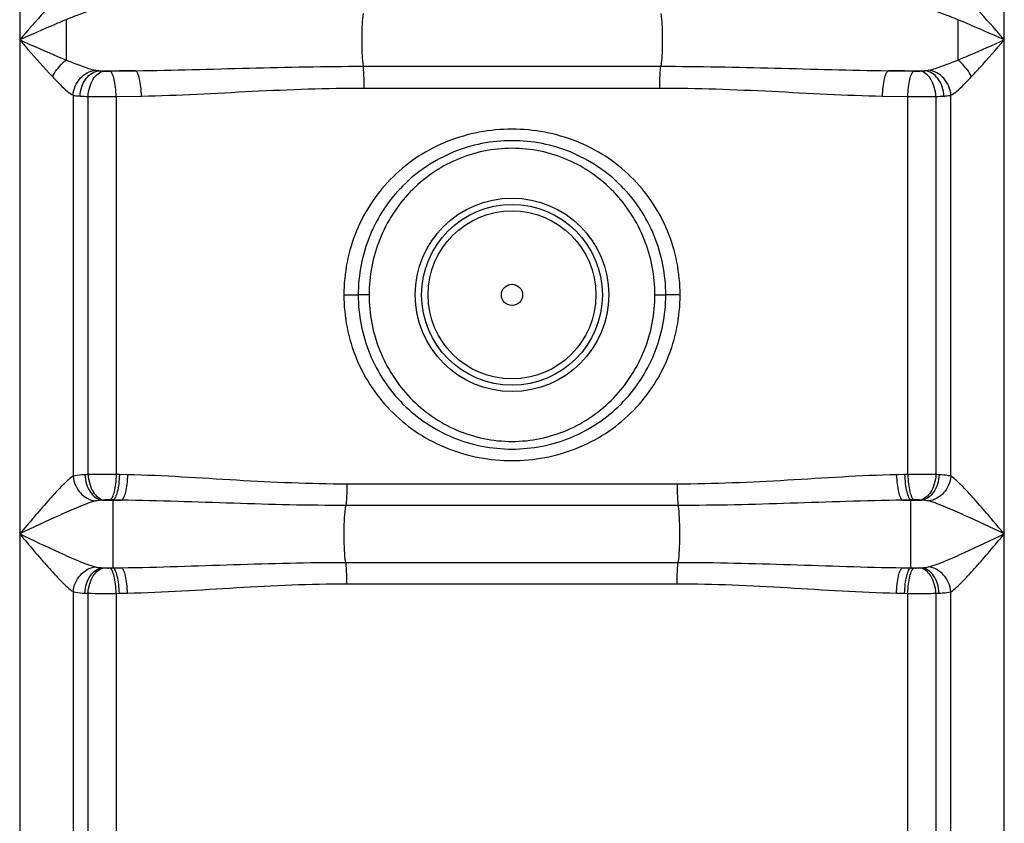
# Model space of a CAD drawing. Units: millimetres. Extents: x -2032 to 3182, y 422 to 3736.
# Drawn here: x -711 to -402, y 2626 to 2878 of the extents above; entities that cross this region are included whole.
import ezdxf

# ---------------------------------------------------------------- set-up
doc = ezdxf.new("R2010")
doc.units = ezdxf.units.MM
doc.header["$LTSCALE"] = 46.255
doc.layers.get('0').update_dxf_attribs({"linetype": 'CONTINUOUS'})

msp = doc.modelspace()

# ---------------------------------------------------------------- linework, layer by layer
at = {"color": 9, "linetype": 'Continuous'}
for p, q in [((-401.852, 2160.317), (-401.852, 3141.738)), ((-710.785, 3135.285), (-710.785, 2160.317)), ((-416.432, 2878.283), (-416.432, 2865.636)), ((-685.707, 2862.292), (-674.437, 2862.292)), ((-603.04, 2863.67), (-509.596, 2863.67)), ((-438.2, 2862.292), (-426.93, 2862.292)), ((-694.052, 2854.595), (-694.045, 2735.068)), ((-602.684, 2856.836), (-509.952, 2856.836)), ((-418.588, 2735.067), (-418.585, 2854.595)), ((-689.305, 2735.575), (-689.305, 2854.196)), ((-680.512, 2854.161), (-672.592, 2854.323)), ((-680.512, 2854.161), (-680.512, 2735.609)), ((-440.045, 2854.323), (-432.124, 2854.161)), ((-432.124, 2735.609), (-432.124, 2854.161)), ((-423.331, 2854.196), (-423.332, 2735.575)), ((-609.069, 2791.96), (-604.568, 2791.96)), ((-601.146, 2791.96), (-604.568, 2791.961)), ((-511.491, 2791.96), (-508.069, 2791.958)), ((-503.568, 2791.96), (-508.068, 2791.96)), ((-679.52, 2735.586), (-680.512, 2735.609)), ((-676.97, 2735.53), (-679.52, 2735.586)), ((-433.117, 2735.586), (-435.666, 2735.53)), ((-432.124, 2735.609), (-433.117, 2735.586)), ((-504.53, 2732.601), (-608.107, 2732.601)), ((-684.851, 2727.56), (-678.898, 2727.56)), ((-681.491, 2727.617), (-682.499, 2727.639)), ((-681.491, 2706.303), (-681.491, 2727.617)), ((-504.152, 2725.888), (-608.471, 2725.888)), ((-433.738, 2727.56), (-427.786, 2727.56)), ((-430.137, 2727.639), (-431.145, 2727.617)), ((-431.145, 2706.303), (-431.145, 2727.617)), ((-684.851, 2706.359), (-678.898, 2706.359)), ((-682.499, 2706.28), (-681.491, 2706.303)), ((-608.485, 2708.031), (-504.152, 2708.031)), ((-433.738, 2706.359), (-427.786, 2706.359)), ((-431.145, 2706.303), (-430.137, 2706.28)), ((-608.107, 2701.319), (-504.53, 2701.319)), ((-694.052, 2698.853), (-694.051, 2160.317)), ((-680.512, 2698.311), (-679.52, 2698.333)), ((-680.512, 2698.311), (-680.512, 2500.616)), ((-679.52, 2698.333), (-676.97, 2698.39)), ((-435.666, 2698.39), (-433.117, 2698.333)), ((-433.117, 2698.333), (-432.124, 2698.311)), ((-432.124, 2500.616), (-432.124, 2698.311)), ((-418.585, 2160.317), (-418.588, 2698.852))]:
    msp.add_line(p, q, dxfattribs=at)
at = {"color": 7, "linetype": 'Continuous'}
for p, q in [((-689.244, 2479.045), (-689.305, 2698.344)), ((-423.331, 2698.344), (-423.393, 2479.045))]:
    msp.add_line(p, q, dxfattribs=at)
at = {"color": 9, "linetype": 'Continuous'}
for radius in [30.349, 26.35]:
    msp.add_circle((-556.318, 2791.96), radius, dxfattribs=at)
at = {"color": 7, "linetype": 'Continuous'}
for radius in [28.35, 3.329]:
    msp.add_circle((-556.318, 2791.96), radius, dxfattribs=at)
at = {"color": 9, "linetype": 'Continuous'}
for centre, radius, start, end in [((5321.429, 2876.806), 6017.634, 179.9859355, 180.1063923), ((-605.361, -771.064), 3634.013, 91.089154, 91.216148), ((-507.275, -771.052), 3634.001, 88.783852, 88.910846), ((-683.999, 2984.946), 130.858, 266.57353, 267.67647), ((-683.002, 3324.006), 469.852, 269.23137, 270.30361), ((-429.262, 2997.391), 143.317, 272.3717, 273.37849), ((-682.724, 2575.388), 160.322, 92.35289, 92.71905), ((-429.527, 2266.562), 469.054, 89.24318, 90.31723), ((-429.918, 2575.274), 160.436, 87.28104, 87.6472), ((-680.449, 2673.913), 53.828, 94.05797, 94.69103), ((-432.188, 2673.913), 53.828, 85.30897, 85.94203), ((-680.432, 2760.222), 54.044, 265.31023, 265.94076), ((-432.203, 2760.207), 54.029, 274.05915, 274.68985), ((-682.717, 2858.671), 160.462, 267.28107, 267.64717), ((-683.109, 3167.357), 469.054, 269.24318, 270.31723), ((-429.891, 2858.026), 159.817, 272.35231, 272.71963)]:
    msp.add_arc(centre, radius, start, end, dxfattribs=at)
for points, knots in [([(-700.525, 2883.496), (-701.374, 2882.594), (-704.852, 2878.8), (-708.224, 2874.911), (-710.785, 2871.96)], [0, 0, 0, 0, 0.2407303, 1, 1, 1, 1]), ([(-401.852, 2871.96), (-402.716, 2872.955), (-406.094, 2876.837), (-409.486, 2880.71), (-412.112, 2883.496)], [0, 0, 0, 0, 0.2561285, 1, 1, 1, 1]), ([(-686.992, 2881.478), (-688.482, 2881.172), (-691.577, 2880.122), (-694.601, 2878.935), (-696.205, 2878.283)], [0, 0, 0, 0, 0.4677454, 1, 1, 1, 1]), ([(-603.041, 2880.25), (-603.219, 2879.08), (-603.407, 2876.312), (-603.51, 2871.96), (-603.407, 2867.607), (-603.219, 2864.84), (-603.04, 2863.67)], [0, 0, 0, 0, 0.213714, 0.4999998, 0.7862856, 1, 1, 1, 1]), ([(-509.596, 2880.25), (-509.418, 2879.08), (-509.23, 2876.312), (-509.127, 2871.96), (-509.23, 2867.607), (-509.418, 2864.84), (-509.596, 2863.67)], [0, 0, 0, 0, 0.2137141, 0.5, 0.7862859, 1, 1, 1, 1]), ([(-416.432, 2878.283), (-418.035, 2878.936), (-421.06, 2880.12), (-424.154, 2881.173), (-425.645, 2881.478)], [0, 0, 0, 0, 0.5322247, 1, 1, 1, 1]), ([(-696.205, 2878.283), (-697.404, 2877.792), (-702.288, 2875.739), (-707.126, 2873.58), (-710.785, 2871.96)], [0, 0, 0, 0, 0.244684, 1, 1, 1, 1]), ([(-401.852, 2871.96), (-403.08, 2872.504), (-407.922, 2874.653), (-412.772, 2876.785), (-416.432, 2878.283)], [0, 0, 0, 0, 0.2535162, 1, 1, 1, 1]), ([(-710.785, 2871.96), (-709.921, 2870.965), (-706.542, 2867.083), (-703.151, 2863.209), (-700.525, 2860.423)], [0, 0, 0, 0, 0.2560513, 1, 1, 1, 1]), ([(-710.785, 2871.96), (-709.556, 2871.415), (-704.711, 2869.265), (-699.857, 2867.132), (-696.195, 2865.632)], [0, 0, 0, 0, 0.2534779, 1, 1, 1, 1]), ([(-416.432, 2865.636), (-415.232, 2866.127), (-410.349, 2868.182), (-405.509, 2870.336), (-401.852, 2871.96)], [0, 0, 0, 0, 0.2446917, 1, 1, 1, 1]), ([(-412.112, 2860.423), (-411.262, 2861.325), (-407.785, 2865.119), (-404.415, 2869.01), (-401.852, 2871.96)], [0, 0, 0, 0, 0.2407412, 1, 1, 1, 1]), ([(-700.525, 2860.423), (-699.718, 2861.948), (-698.334, 2863.805), (-696.633, 2865.306), (-696.205, 2865.636)], [0, 0, 0, 0, 0.7613627, 1, 1, 1, 1]), ([(-696.195, 2865.632), (-694.592, 2864.98), (-691.571, 2863.797), (-688.48, 2862.746), (-686.992, 2862.442)], [0, 0, 0, 0, 0.5324539, 1, 1, 1, 1]), ([(-425.645, 2862.442), (-424.155, 2862.747), (-421.06, 2863.798), (-418.036, 2864.983), (-416.432, 2865.636)], [0, 0, 0, 0, 0.4676724, 1, 1, 1, 1]), ([(-412.112, 2860.423), (-412.919, 2861.948), (-414.302, 2863.805), (-416.003, 2865.306), (-416.432, 2865.636)], [0, 0, 0, 0, 0.7613626, 1, 1, 1, 1]), ([(-694.051, 2854.595), (-693.891, 2856.516), (-692.369, 2860.235), (-688.784, 2862.26), (-686.992, 2862.442)], [0, 0, 0, 0, 0.516874, 1, 1, 1, 1]), ([(-691.821, 2854.323), (-691.736, 2856.257), (-690.68, 2859.894), (-687.331, 2862.174), (-685.707, 2862.292)], [0, 0, 0, 0, 0.5432031, 1, 1, 1, 1]), ([(-689.305, 2854.196), (-689.262, 2855.185), (-688.94, 2857.1), (-687.698, 2860.161), (-685.667, 2862.016), (-684.25, 2862.166)], [0, 0, 0, 0, 0.2966534, 0.5727751, 1, 1, 1, 1]), ([(-684.25, 2862.166), (-684.119, 2862.156), (-683.533, 2862.125), (-682.945, 2862.121), (-682.49, 2862.13)], [0, 0, 0, 0, 0.2236283, 1, 1, 1, 1]), ([(-680.512, 2854.161), (-680.531, 2855.129), (-680.646, 2856.94), (-681.048, 2859.382), (-681.568, 2861.082), (-682.152, 2862.015), (-682.49, 2862.13)], [0, 0, 0, 0, 0.3459786, 0.6494115, 0.8725558, 1, 1, 1, 1]), ([(-674.437, 2862.292), (-662.552, 2862.416), (-638.76, 2863.196), (-614.958, 2863.67), (-603.04, 2863.67)], [0, 0, 0, 0, 0.4993298, 1, 1, 1, 1]), ([(-672.592, 2854.323), (-672.609, 2855.291), (-672.715, 2857.099), (-673.088, 2859.541), (-673.574, 2861.227), (-674.111, 2862.173), (-674.437, 2862.292)], [0, 0, 0, 0, 0.3478678, 0.6524923, 0.8754133, 1, 1, 1, 1]), ([(-602.684, 2856.836), (-602.684, 2857.511), (-602.719, 2859.791), (-602.799, 2862.081), (-603.041, 2863.67)], [0, 0, 0, 0, 0.2958081, 1, 1, 1, 1]), ([(-509.952, 2856.836), (-509.952, 2857.511), (-509.918, 2859.791), (-509.838, 2862.081), (-509.596, 2863.67)], [0, 0, 0, 0, 0.2958081, 1, 1, 1, 1]), ([(-509.596, 2863.67), (-497.678, 2863.67), (-473.877, 2863.196), (-450.085, 2862.416), (-438.2, 2862.292)], [0, 0, 0, 0, 0.5006702, 1, 1, 1, 1]), ([(-440.045, 2854.323), (-440.028, 2855.291), (-439.922, 2857.099), (-439.549, 2859.541), (-439.063, 2861.227), (-438.525, 2862.173), (-438.2, 2862.292)], [0, 0, 0, 0, 0.3478676, 0.6524921, 0.8754132, 1, 1, 1, 1]), ([(-432.124, 2854.161), (-432.105, 2855.129), (-431.991, 2856.94), (-431.588, 2859.382), (-431.069, 2861.082), (-430.485, 2862.015), (-430.147, 2862.13)], [0, 0, 0, 0, 0.3459785, 0.6494114, 0.8725557, 1, 1, 1, 1]), ([(-430.147, 2862.13), (-429.691, 2862.121), (-429.104, 2862.125), (-428.518, 2862.156), (-428.387, 2862.166)], [0, 0, 0, 0, 0.776433, 1, 1, 1, 1]), ([(-423.332, 2854.196), (-423.375, 2855.185), (-423.696, 2857.1), (-424.938, 2860.161), (-426.97, 2862.016), (-428.387, 2862.166)], [0, 0, 0, 0, 0.2966534, 0.5727751, 1, 1, 1, 1]), ([(-420.816, 2854.323), (-420.9, 2856.257), (-421.956, 2859.894), (-425.306, 2862.174), (-426.93, 2862.292)], [0, 0, 0, 0, 0.5432029, 1, 1, 1, 1]), ([(-418.585, 2854.595), (-418.745, 2856.516), (-420.267, 2860.235), (-423.852, 2862.26), (-425.645, 2862.441)], [0, 0, 0, 0, 0.5168734, 1, 1, 1, 1]), ([(-700.525, 2860.423), (-699.404, 2859.233), (-697.372, 2857.174), (-695.179, 2855.19), (-694.052, 2854.595)], [0, 0, 0, 0, 0.5618275, 1, 1, 1, 1]), ([(-418.585, 2854.595), (-417.457, 2855.191), (-415.264, 2857.175), (-413.232, 2859.234), (-412.112, 2860.423)], [0, 0, 0, 0, 0.4384143, 1, 1, 1, 1]), ([(-694.052, 2854.595), (-693.888, 2854.56), (-693.151, 2854.424), (-692.402, 2854.358), (-691.821, 2854.323)], [0, 0, 0, 0, 0.2224754, 1, 1, 1, 1]), ([(-672.592, 2854.323), (-661.003, 2854.546), (-637.723, 2855.965), (-614.411, 2856.835), (-602.684, 2856.836)], [0, 0, 0, 0, 0.4970872, 1, 1, 1, 1]), ([(-509.952, 2856.836), (-498.225, 2856.835), (-474.914, 2855.965), (-451.634, 2854.546), (-440.045, 2854.323)], [0, 0, 0, 0, 0.5029129, 1, 1, 1, 1]), ([(-420.816, 2854.323), (-420.608, 2854.335), (-419.861, 2854.389), (-419.114, 2854.481), (-418.585, 2854.595)], [0, 0, 0, 0, 0.2773886, 1, 1, 1, 1]), ([(-432.124, 2854.161), (-431.355, 2854.157), (-428.424, 2854.152), (-425.493, 2854.165), (-423.331, 2854.196)], [0, 0, 0, 0, 0.2624387, 1, 1, 1, 1]), ([(-503.568, 2791.96), (-503.56, 2798.788), (-506.27, 2812.591), (-518.003, 2830.027), (-535.703, 2841.4), (-556.318, 2845.199), (-576.934, 2841.4), (-594.634, 2830.027), (-606.366, 2812.591), (-609.077, 2798.788), (-609.069, 2791.96)], [0, 0, 0, 0, 0.1250561, 0.2499596, 0.3748776, 0.4999999, 0.6251223, 0.7500403, 0.8749438, 1, 1, 1, 1]), ([(-508.068, 2791.96), (-508.062, 2798.251), (-510.537, 2810.967), (-521.208, 2827.105), (-537.33, 2837.853), (-556.318, 2841.571), (-575.306, 2837.853), (-591.428, 2827.105), (-602.099, 2810.967), (-604.574, 2798.251), (-604.568, 2791.96)], [0, 0, 0, 0, 0.1250448, 0.2500128, 0.3749924, 0.5, 0.6250077, 0.7499864, 0.8749549, 1, 1, 1, 1]), ([(-511.491, 2791.96), (-511.487, 2797.867), (-513.755, 2809.802), (-523.554, 2825.076), (-538.487, 2835.469), (-556.318, 2839.161), (-574.149, 2835.469), (-589.082, 2825.076), (-598.881, 2809.802), (-601.15, 2797.867), (-601.146, 2791.96)], [0, 0, 0, 0, 0.1250442, 0.2500392, 0.3750304, 0.5000005, 0.6249704, 0.7499604, 0.8749558, 1, 1, 1, 1]), ([(-609.069, 2791.96), (-609.077, 2785.131), (-606.366, 2771.328), (-594.634, 2753.892), (-576.934, 2742.519), (-556.318, 2738.721), (-535.703, 2742.519), (-518.003, 2753.892), (-506.27, 2771.328), (-503.56, 2785.131), (-503.568, 2791.96)], [0, 0, 0, 0, 0.1250561, 0.2499596, 0.3748776, 0.4999999, 0.6251223, 0.7500403, 0.8749438, 1, 1, 1, 1]), ([(-604.568, 2791.96), (-604.574, 2785.668), (-602.099, 2772.952), (-591.428, 2756.814), (-575.307, 2746.067), (-556.318, 2742.349), (-537.33, 2746.067), (-521.208, 2756.814), (-510.538, 2772.952), (-508.062, 2785.668), (-508.068, 2791.96)], [0, 0, 0, 0, 0.1250448, 0.2500128, 0.3749924, 0.5, 0.6250077, 0.7499864, 0.8749549, 1, 1, 1, 1]), ([(-601.146, 2791.96), (-601.15, 2786.052), (-598.882, 2774.117), (-589.083, 2758.844), (-574.149, 2748.45), (-556.318, 2744.759), (-538.487, 2748.451), (-523.554, 2758.844), (-513.755, 2774.117), (-511.486, 2786.052), (-511.491, 2791.96)], [0, 0, 0, 0, 0.1250442, 0.2500392, 0.3750304, 0.5000005, 0.6249704, 0.7499604, 0.8749558, 1, 1, 1, 1]), ([(-694.045, 2735.073), (-694.663, 2734.674), (-695.921, 2733.612), (-698.568, 2731.021), (-702.063, 2727.157), (-706.375, 2722.167), (-709.303, 2718.712), (-710.785, 2716.96)], [0, 0, 0, 0, 0.0892831, 0.198896, 0.450066, 0.7213235, 1, 1, 1, 1]), ([(-694.053, 2735.067), (-693.86, 2733.175), (-692.291, 2729.536), (-688.783, 2727.517), (-687.006, 2727.297)], [0, 0, 0, 0, 0.5149231, 1, 1, 1, 1]), ([(-690.329, 2735.53), (-690.687, 2735.513), (-691.933, 2735.436), (-693.184, 2735.294), (-694.045, 2735.068)], [0, 0, 0, 0, 0.28713, 1, 1, 1, 1]), ([(-690.329, 2735.53), (-690.286, 2734.538), (-689.941, 2732.607), (-688.557, 2729.481), (-686.349, 2727.699), (-684.851, 2727.56)], [0, 0, 0, 0, 0.2893143, 0.5615825, 1, 1, 1, 1]), ([(-680.512, 2735.609), (-681.281, 2735.612), (-684.213, 2735.619), (-687.144, 2735.606), (-689.305, 2735.575)], [0, 0, 0, 0, 0.2624387, 1, 1, 1, 1]), ([(-689.305, 2735.575), (-689.262, 2734.587), (-688.942, 2732.672), (-687.703, 2729.613), (-685.674, 2727.757), (-684.258, 2727.606)], [0, 0, 0, 0, 0.2966558, 0.5727614, 1, 1, 1, 1]), ([(-680.512, 2735.609), (-680.533, 2734.64), (-680.649, 2732.829), (-681.054, 2730.386), (-681.576, 2728.687), (-682.161, 2727.754), (-682.499, 2727.639)], [0, 0, 0, 0, 0.3459643, 0.6494036, 0.8725573, 1, 1, 1, 1]), ([(-679.52, 2735.586), (-679.54, 2734.618), (-679.656, 2732.807), (-680.058, 2730.364), (-680.575, 2728.666), (-681.155, 2727.732), (-681.491, 2727.617)], [0, 0, 0, 0, 0.3462033, 0.6497938, 0.8729188, 1, 1, 1, 1]), ([(-676.97, 2735.53), (-676.99, 2734.561), (-677.102, 2732.751), (-677.495, 2730.309), (-678.001, 2728.615), (-678.565, 2727.676), (-678.898, 2727.56)], [0, 0, 0, 0, 0.3468165, 0.6507918, 0.8738424, 1, 1, 1, 1]), ([(-608.107, 2732.601), (-619.665, 2732.601), (-642.631, 2733.638), (-665.555, 2735.281), (-676.97, 2735.53)], [0, 0, 0, 0, 0.5030455, 1, 1, 1, 1]), ([(-435.666, 2735.53), (-447.082, 2735.281), (-470.006, 2733.637), (-492.972, 2732.602), (-504.53, 2732.601)], [0, 0, 0, 0, 0.4969547, 1, 1, 1, 1]), ([(-435.666, 2735.53), (-435.647, 2734.561), (-435.534, 2732.751), (-435.142, 2730.309), (-434.636, 2728.615), (-434.071, 2727.676), (-433.738, 2727.56)], [0, 0, 0, 0, 0.3468165, 0.6507917, 0.8738424, 1, 1, 1, 1]), ([(-433.117, 2735.586), (-433.096, 2734.618), (-432.981, 2732.807), (-432.579, 2730.364), (-432.062, 2728.666), (-431.482, 2727.732), (-431.145, 2727.617)], [0, 0, 0, 0, 0.3462034, 0.6497939, 0.8729189, 1, 1, 1, 1]), ([(-432.124, 2735.609), (-432.104, 2734.64), (-431.988, 2732.829), (-431.582, 2730.386), (-431.061, 2728.687), (-430.475, 2727.754), (-430.137, 2727.639)], [0, 0, 0, 0, 0.3459644, 0.6494036, 0.8725574, 1, 1, 1, 1]), ([(-423.332, 2735.575), (-423.374, 2734.587), (-423.694, 2732.672), (-424.934, 2729.612), (-426.963, 2727.757), (-428.379, 2727.606)], [0, 0, 0, 0, 0.296657, 0.5727628, 1, 1, 1, 1]), ([(-422.308, 2735.53), (-422.351, 2734.538), (-422.696, 2732.607), (-424.079, 2729.481), (-426.287, 2727.699), (-427.786, 2727.56)], [0, 0, 0, 0, 0.2893147, 0.5615829, 1, 1, 1, 1]), ([(-418.585, 2735.067), (-418.778, 2733.175), (-420.346, 2729.536), (-423.853, 2727.516), (-425.631, 2727.296)], [0, 0, 0, 0, 0.5149258, 1, 1, 1, 1]), ([(-418.588, 2735.067), (-418.845, 2735.135), (-420.07, 2735.393), (-421.323, 2735.483), (-422.308, 2735.53)], [0, 0, 0, 0, 0.2121275, 1, 1, 1, 1]), ([(-401.852, 2716.96), (-403.334, 2718.711), (-406.26, 2722.166), (-410.572, 2727.155), (-414.065, 2731.018), (-416.712, 2733.609), (-417.97, 2734.671), (-418.588, 2735.07)], [0, 0, 0, 0, 0.2786534, 0.5498928, 0.8010621, 0.9106918, 1, 1, 1, 1]), ([(-608.107, 2732.601), (-608.107, 2731.944), (-608.142, 2729.704), (-608.235, 2727.454), (-608.485, 2725.888)], [0, 0, 0, 0, 0.2928816, 1, 1, 1, 1]), ([(-504.53, 2732.601), (-504.53, 2731.944), (-504.495, 2729.704), (-504.402, 2727.454), (-504.152, 2725.888)], [0, 0, 0, 0, 0.2928816, 1, 1, 1, 1]), ([(-687.006, 2727.296), (-688.838, 2726.819), (-692.633, 2725.317), (-700.543, 2721.839), (-706.641, 2718.922), (-710.785, 2716.96)], [0, 0, 0, 0, 0.2189187, 0.4698699, 1, 1, 1, 1]), ([(-684.851, 2727.56), (-685.046, 2727.551), (-685.768, 2727.508), (-686.494, 2727.429), (-687.006, 2727.296)], [0, 0, 0, 0, 0.269956, 1, 1, 1, 1]), ([(-682.499, 2727.639), (-682.954, 2727.65), (-683.541, 2727.646), (-684.127, 2727.615), (-684.258, 2727.606)], [0, 0, 0, 0, 0.7764657, 1, 1, 1, 1]), ([(-608.471, 2725.888), (-620.226, 2725.888), (-643.705, 2726.473), (-667.171, 2727.417), (-678.898, 2727.56)], [0, 0, 0, 0, 0.5005799, 1, 1, 1, 1]), ([(-608.485, 2708.031), (-608.688, 2709.304), (-608.912, 2712.284), (-609.028, 2716.96), (-608.916, 2721.636), (-608.683, 2724.617), (-608.471, 2725.888)], [0, 0, 0, 0, 0.2160104, 0.4999604, 0.783909, 1, 1, 1, 1]), ([(-433.738, 2727.56), (-445.463, 2727.417), (-468.924, 2726.474), (-492.399, 2725.889), (-504.152, 2725.888)], [0, 0, 0, 0, 0.4994201, 1, 1, 1, 1]), ([(-504.152, 2708.031), (-503.949, 2709.304), (-503.725, 2712.284), (-503.607, 2716.96), (-503.725, 2721.635), (-503.949, 2724.616), (-504.152, 2725.888)], [0, 0, 0, 0, 0.2160272, 0.5, 0.7839728, 1, 1, 1, 1]), ([(-428.379, 2727.606), (-428.51, 2727.615), (-429.095, 2727.646), (-429.682, 2727.65), (-430.137, 2727.639)], [0, 0, 0, 0, 0.2235957, 1, 1, 1, 1]), ([(-425.631, 2727.296), (-425.79, 2727.337), (-426.501, 2727.482), (-427.227, 2727.534), (-427.786, 2727.56)], [0, 0, 0, 0, 0.227274, 1, 1, 1, 1]), ([(-401.852, 2716.96), (-405.996, 2718.922), (-412.094, 2721.839), (-420.004, 2725.317), (-423.798, 2726.819), (-425.631, 2727.296)], [0, 0, 0, 0, 0.5301301, 0.7810813, 1, 1, 1, 1]), ([(-710.785, 2716.96), (-709.302, 2715.208), (-706.375, 2711.752), (-702.063, 2706.762), (-698.569, 2702.901), (-695.925, 2700.312), (-694.668, 2699.251), (-694.052, 2698.853)], [0, 0, 0, 0, 0.2788114, 0.5501702, 0.8013128, 0.9108126, 1, 1, 1, 1]), ([(-710.785, 2716.96), (-706.64, 2714.995), (-700.54, 2712.078), (-692.629, 2708.603), (-688.837, 2707.099), (-687.006, 2706.624)], [0, 0, 0, 0, 0.5303231, 0.781305, 1, 1, 1, 1]), ([(-425.631, 2706.624), (-423.798, 2707.1), (-420.004, 2708.602), (-412.094, 2712.08), (-405.996, 2714.997), (-401.852, 2716.96)], [0, 0, 0, 0, 0.2189154, 0.4698693, 1, 1, 1, 1]), ([(-418.588, 2698.85), (-417.97, 2699.249), (-416.712, 2700.31), (-414.065, 2702.901), (-410.572, 2706.764), (-406.26, 2711.754), (-403.334, 2715.208), (-401.852, 2716.96)], [0, 0, 0, 0, 0.089307, 0.1989334, 0.4501068, 0.7213469, 1, 1, 1, 1]), ([(-694.051, 2698.853), (-693.858, 2700.744), (-692.291, 2704.384), (-688.783, 2706.403), (-687.006, 2706.624)], [0, 0, 0, 0, 0.5149258, 1, 1, 1, 1]), ([(-690.329, 2698.39), (-690.286, 2699.382), (-689.941, 2701.312), (-688.557, 2704.439), (-686.349, 2706.221), (-684.851, 2706.359)], [0, 0, 0, 0, 0.2893141, 0.5615823, 1, 1, 1, 1]), ([(-689.305, 2698.344), (-689.262, 2699.332), (-688.942, 2701.247), (-687.703, 2704.307), (-685.674, 2706.163), (-684.258, 2706.314)], [0, 0, 0, 0, 0.296657, 0.5727628, 1, 1, 1, 1]), ([(-687.006, 2706.624), (-686.847, 2706.582), (-686.136, 2706.437), (-685.41, 2706.385), (-684.851, 2706.359)], [0, 0, 0, 0, 0.2272741, 1, 1, 1, 1]), ([(-684.258, 2706.314), (-684.127, 2706.305), (-683.541, 2706.273), (-682.954, 2706.27), (-682.499, 2706.28)], [0, 0, 0, 0, 0.2235957, 1, 1, 1, 1]), ([(-680.512, 2698.311), (-680.533, 2699.279), (-680.649, 2701.091), (-681.054, 2703.533), (-681.576, 2705.233), (-682.161, 2706.166), (-682.499, 2706.28)], [0, 0, 0, 0, 0.3459644, 0.6494036, 0.8725574, 1, 1, 1, 1]), ([(-679.52, 2698.333), (-679.54, 2699.302), (-679.656, 2701.113), (-680.058, 2703.555), (-680.575, 2705.253), (-681.155, 2706.188), (-681.491, 2706.303)], [0, 0, 0, 0, 0.3462033, 0.6497938, 0.8729188, 1, 1, 1, 1]), ([(-678.898, 2706.359), (-667.174, 2706.503), (-643.712, 2707.446), (-620.237, 2708.031), (-608.485, 2708.031)], [0, 0, 0, 0, 0.4994197, 1, 1, 1, 1]), ([(-676.97, 2698.39), (-676.99, 2699.358), (-677.102, 2701.168), (-677.495, 2703.61), (-678.001, 2705.304), (-678.565, 2706.243), (-678.898, 2706.359)], [0, 0, 0, 0, 0.3468176, 0.6507926, 0.8738425, 1, 1, 1, 1]), ([(-608.107, 2701.319), (-608.107, 2701.975), (-608.142, 2704.215), (-608.235, 2706.466), (-608.485, 2708.031)], [0, 0, 0, 0, 0.2928816, 1, 1, 1, 1]), ([(-504.53, 2701.319), (-504.53, 2701.975), (-504.495, 2704.215), (-504.402, 2706.466), (-504.152, 2708.031)], [0, 0, 0, 0, 0.2928816, 1, 1, 1, 1]), ([(-504.152, 2708.031), (-492.399, 2708.031), (-468.924, 2707.446), (-445.463, 2706.503), (-433.738, 2706.359)], [0, 0, 0, 0, 0.5005804, 1, 1, 1, 1]), ([(-435.666, 2698.39), (-435.647, 2699.358), (-435.534, 2701.168), (-435.142, 2703.61), (-434.636, 2705.304), (-434.071, 2706.243), (-433.738, 2706.359)], [0, 0, 0, 0, 0.3468164, 0.6507917, 0.8738424, 1, 1, 1, 1]), ([(-433.117, 2698.333), (-433.096, 2699.302), (-432.981, 2701.113), (-432.579, 2703.555), (-432.062, 2705.253), (-431.482, 2706.188), (-431.145, 2706.303)], [0, 0, 0, 0, 0.3462033, 0.6497938, 0.8729188, 1, 1, 1, 1]), ([(-432.124, 2698.311), (-432.104, 2699.279), (-431.988, 2701.091), (-431.582, 2703.533), (-431.061, 2705.233), (-430.475, 2706.166), (-430.137, 2706.28)], [0, 0, 0, 0, 0.3459643, 0.6494036, 0.8725573, 1, 1, 1, 1]), ([(-430.137, 2706.28), (-429.682, 2706.27), (-429.095, 2706.273), (-428.51, 2706.305), (-428.379, 2706.314)], [0, 0, 0, 0, 0.7764657, 1, 1, 1, 1]), ([(-423.332, 2698.344), (-423.374, 2699.332), (-423.694, 2701.247), (-424.934, 2704.307), (-426.963, 2706.163), (-428.379, 2706.314)], [0, 0, 0, 0, 0.296657, 0.5727628, 1, 1, 1, 1]), ([(-427.786, 2706.359), (-427.59, 2706.368), (-426.868, 2706.412), (-426.142, 2706.491), (-425.631, 2706.624)], [0, 0, 0, 0, 0.270084, 1, 1, 1, 1]), ([(-422.308, 2698.39), (-422.351, 2699.382), (-422.696, 2701.312), (-424.079, 2704.439), (-426.287, 2706.221), (-427.786, 2706.359)], [0, 0, 0, 0, 0.289314, 0.5615821, 1, 1, 1, 1]), ([(-418.584, 2698.853), (-418.777, 2700.744), (-420.346, 2704.383), (-423.853, 2706.402), (-425.631, 2706.623)], [0, 0, 0, 0, 0.514923, 1, 1, 1, 1]), ([(-676.97, 2698.39), (-665.555, 2698.639), (-642.631, 2700.282), (-619.665, 2701.318), (-608.107, 2701.319)], [0, 0, 0, 0, 0.4969528, 1, 1, 1, 1]), ([(-504.53, 2701.319), (-492.972, 2701.317), (-470.006, 2700.282), (-447.082, 2698.639), (-435.666, 2698.39)], [0, 0, 0, 0, 0.5030475, 1, 1, 1, 1]), ([(-694.052, 2698.853), (-693.795, 2698.785), (-692.568, 2698.527), (-691.314, 2698.437), (-690.329, 2698.39)], [0, 0, 0, 0, 0.2120751, 1, 1, 1, 1]), ([(-432.124, 2698.311), (-431.355, 2698.307), (-428.424, 2698.301), (-425.493, 2698.314), (-423.331, 2698.344)], [0, 0, 0, 0, 0.2624387, 1, 1, 1, 1]), ([(-422.308, 2698.39), (-421.949, 2698.407), (-420.702, 2698.483), (-419.45, 2698.625), (-418.588, 2698.852)], [0, 0, 0, 0, 0.2873536, 1, 1, 1, 1])]:
    msp.add_open_spline(points, degree=3, knots=knots, dxfattribs=at)
for points in [[(-686.992, 2862.442), (-686.569, 2862.355), (-686.137, 2862.317), (-685.707, 2862.292)], [(-685.707, 2862.292), (-685.222, 2862.242), (-684.736, 2862.201), (-684.25, 2862.166)], [(-428.387, 2862.166), (-427.901, 2862.201), (-427.415, 2862.242), (-426.93, 2862.292)], [(-426.93, 2862.292), (-426.499, 2862.317), (-426.067, 2862.355), (-425.645, 2862.442)], [(-678.898, 2727.56), (-679.762, 2727.579), (-680.627, 2727.598), (-681.491, 2727.617)], [(-431.145, 2727.617), (-432.01, 2727.598), (-432.874, 2727.579), (-433.738, 2727.56)], [(-681.491, 2706.303), (-680.627, 2706.322), (-679.762, 2706.341), (-678.898, 2706.359)], [(-433.738, 2706.359), (-432.874, 2706.341), (-432.01, 2706.322), (-431.145, 2706.303)]]:
    msp.add_open_spline(points, degree=3, dxfattribs=at)

doc.saveas('drawing.dxf')
